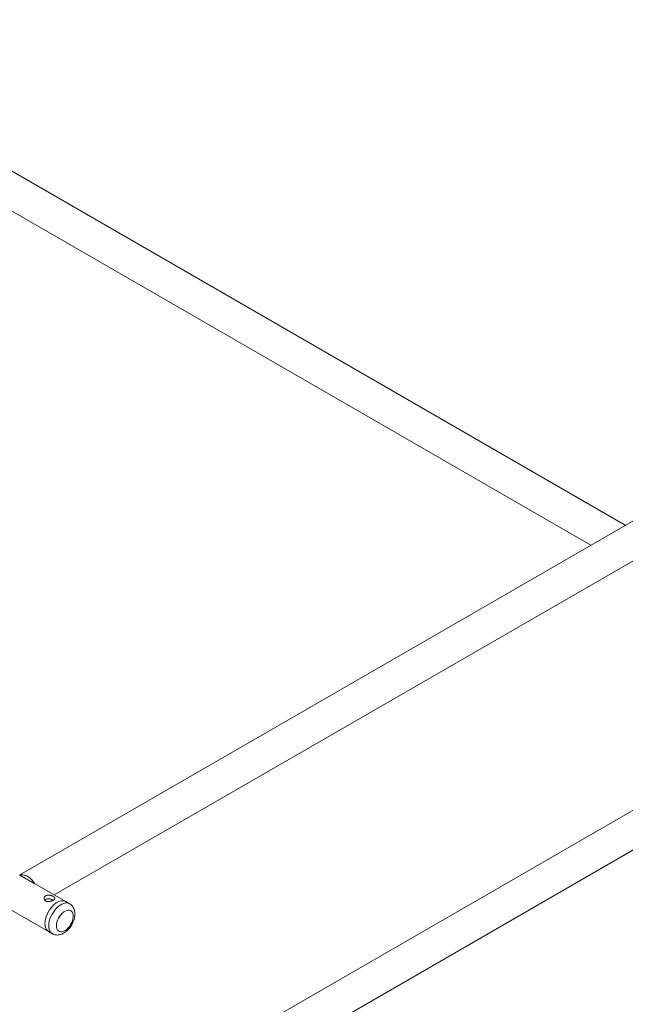
# Model space of a CAD drawing. Units: millimetres. Extents: x -147 to 6567, y -249 to 5298.
# Drawn here: x 5384 to 5944, y 4127 to 5037 of the extents above; entities that cross this region are included whole.
import ezdxf

# ---------------------------------------------------------------- set-up
doc = ezdxf.new("R2010")
doc.units = ezdxf.units.MM

msp = doc.modelspace()

# ---------------------------------------------------------------- linework, layer by layer
at = {"color": 7, "linetype": 'Continuous', "lineweight": 15}
for p, q in [((5944.18, 4569.73), (5134.4, 5037.21)), ((5118.4, 5009.49), (5912.18, 4551.26)), ((6499.69, 4890.42), (5384.31, 4246.53)), ((5416.32, 4228.05), (6515.68, 4862.7)), ((6026.54, 4349.87), (5118.4, 3825.62)), ((5134.4, 3797.9), (6042.54, 4322.16)), ((5384.31, 4246.53), (5384.31, 4246.41)), ((5398.46, 4238.25), (5384.31, 4246.41)), ((5336.71, 4237.06), (5410.96, 4194.19)), ((5398.46, 4238.25), (5400.31, 4237.29)), ((5426.96, 4221.91), (5400.31, 4237.29)), ((5415.1, 4222.98), (5413.4, 4223.96)), ((5430.5, 4219.86), (5426.96, 4221.91)), ((5410.96, 4194.19), (5414.5, 4192.15))]:
    msp.add_line(p, q, dxfattribs=at)
at = {"color": 7, "linetype": 'Continuous', "lineweight": 15, "flags": 128}
for points in [[(5398.46, 4238.25), (5397.06, 4240.16), (5395.53, 4241.9), (5393.91, 4243.41), (5392.23, 4244.67), (5390.54, 4245.65), (5388.86, 4246.33), (5387.24, 4246.68), (5385.71, 4246.71), (5384.31, 4246.41)], [(5407.65, 4201.52), (5407.77, 4203.54), (5408.15, 4205.66), (5408.77, 4207.83), (5409.61, 4210.01), (5410.67, 4212.15), (5411.91, 4214.19), (5413.31, 4216.1), (5414.83, 4217.82), (5416.44, 4219.33), (5418.12, 4220.59), (5419.81, 4221.56), (5421.48, 4222.24), (5423.1, 4222.6), (5424.62, 4222.63), (5426.02, 4222.34), (5426.96, 4221.91)], [(5407.65, 4201.52), (5407.77, 4203.54), (5408.15, 4205.66), (5408.77, 4207.83), (5409.61, 4210.01), (5410.67, 4212.15), (5411.91, 4214.19), (5413.31, 4216.1), (5414.83, 4217.82), (5416.44, 4219.33), (5418.12, 4220.59), (5419.81, 4221.56), (5421.48, 4222.24), (5423.1, 4222.6), (5424.62, 4222.63), (5426.02, 4222.34), (5426.96, 4221.91)], [(5418.26, 4199.48), (5418.38, 4201.15), (5418.75, 4202.92), (5419.36, 4204.72), (5420.18, 4206.49), (5421.18, 4208.19), (5422.35, 4209.75), (5423.63, 4211.12), (5424.99, 4212.26), (5426.38, 4213.14), (5427.76, 4213.72), (5429.09, 4213.99), (5430.32, 4213.94), (5431.41, 4213.56), (5432.33, 4212.88), (5433.04, 4211.91), (5433.53, 4210.68), (5433.78, 4209.24), (5433.78, 4207.63), (5433.53, 4205.91), (5433.04, 4204.12), (5432.33, 4202.32), (5431.41, 4200.58), (5430.32, 4198.94), (5429.09, 4197.47), (5427.76, 4196.21), (5426.38, 4195.2), (5424.99, 4194.46), (5423.63, 4194.04), (5422.35, 4193.93), (5421.18, 4194.14), (5420.18, 4194.68), (5419.36, 4195.51), (5418.75, 4196.61), (5418.38, 4197.94), (5418.26, 4199.48)], [(5410.96, 4194.19), (5410.67, 4194.37), (5409.61, 4195.29), (5408.77, 4196.5), (5408.15, 4197.96), (5407.77, 4199.64), (5407.65, 4201.52)], [(5410.96, 4194.19), (5410.67, 4194.37), (5409.61, 4195.29), (5408.77, 4196.5), (5408.15, 4197.96), (5407.77, 4199.64), (5407.65, 4201.52)]]:
    msp.add_lwpolyline(points, dxfattribs=at)
at = {"color": 8, "linetype": 'Continuous', "lineweight": 15, "flags": 128}
for points in [[(5411.18, 4199.48), (5411.31, 4201.5), (5411.69, 4203.62), (5412.3, 4205.79), (5413.15, 4207.97), (5414.2, 4210.11), (5415.44, 4212.15), (5416.84, 4214.06), (5418.36, 4215.78), (5419.98, 4217.29), (5421.65, 4218.55), (5423.34, 4219.52), (5425.02, 4220.2), (5426.63, 4220.56), (5428.15, 4220.59), (5429.55, 4220.29), (5430.5, 4219.86)], [(5414.49, 4192.16), (5414.2, 4192.33), (5413.15, 4193.25), (5412.3, 4194.45), (5411.69, 4195.92), (5411.31, 4197.6), (5411.18, 4199.48)]]:
    msp.add_lwpolyline(points, dxfattribs=at)
at = {"color": 7, "linetype": 'Continuous', "lineweight": 15}
for points, knots in [([(5415.19, 4226.72), (5415.66, 4226.45), (5415.87, 4226.31), (5416.23, 4226.03), (5416.39, 4225.88), (5416.64, 4225.6), (5416.73, 4225.45), (5416.86, 4225.16), (5416.89, 4225.02), (5416.89, 4224.73), (5416.86, 4224.58), (5416.73, 4224.29), (5416.64, 4224.15), (5416.45, 4223.93), (5416.38, 4223.86), (5416.23, 4223.71), (5416.14, 4223.64), (5415.87, 4223.43), (5415.66, 4223.29), (5415.2, 4223.02), (5414.94, 4222.89), (5414.39, 4222.65), (5414.1, 4222.54), (5413.49, 4222.33), (5413.18, 4222.24), (5412.54, 4222.09), (5412.22, 4222.03), (5411.56, 4221.94), (5411.24, 4221.92), (5410.6, 4221.91), (5410.29, 4221.93), (5409.68, 4222.01), (5409.4, 4222.08), (5408.98, 4222.21), (5408.85, 4222.26), (5408.59, 4222.37), (5408.47, 4222.43), (5408.13, 4222.63), (5407.92, 4222.79), (5407.55, 4223.14), (5407.39, 4223.33), (5407.15, 4223.74), (5407.05, 4223.96), (5406.92, 4224.41), (5406.89, 4224.64), (5406.89, 4225.1), (5406.92, 4225.33), (5407.05, 4225.78), (5407.14, 4225.99), (5407.39, 4226.41), (5407.55, 4226.6), (5407.82, 4226.86), (5407.92, 4226.94), (5408.13, 4227.1), (5408.24, 4227.17), (5408.59, 4227.37), (5408.84, 4227.48), (5409.39, 4227.66), (5409.68, 4227.73), (5410.29, 4227.81), (5410.6, 4227.83), (5411.24, 4227.83), (5411.57, 4227.8), (5412.21, 4227.72), (5412.54, 4227.65), (5413.18, 4227.5), (5413.49, 4227.41), (5414.1, 4227.21), (5414.39, 4227.09), (5414.94, 4226.85), (5415.19, 4226.72), (5415.66, 4226.45)], [-0.03125, -0.03125, 0, 0, 0.03125, 0.03125, 0.0625, 0.0625, 0.09375, 0.09375, 0.125, 0.125, 0.15625, 0.15625, 0.1875, 0.1875, 0.203125, 0.203125, 0.21875, 0.21875, 0.25, 0.25, 0.28125, 0.28125, 0.3125, 0.3125, 0.34375, 0.34375, 0.375, 0.375, 0.40625, 0.40625, 0.4375, 0.4375, 0.46875, 0.46875, 0.484375, 0.484375, 0.5, 0.5, 0.53125, 0.53125, 0.5625, 0.5625, 0.59375, 0.59375, 0.625, 0.625, 0.65625, 0.65625, 0.6875, 0.6875, 0.71875, 0.71875, 0.734375, 0.734375, 0.75, 0.75, 0.78125, 0.78125, 0.8125, 0.8125, 0.84375, 0.84375, 0.875, 0.875, 0.90625, 0.90625, 0.9375, 0.9375, 0.96875, 0.96875, 1, 1, 1.03125, 1.03125]), ([(5407.57, 4223.21), (5407.69, 4223.38), (5408.03, 4223.89), (5409.09, 4224.36), (5410.53, 4224.57), (5412.16, 4224.38), (5413.8, 4223.88), (5414.89, 4223.39), (5415.36, 4223.12), (5415.43, 4223.08)], [0, 0, 0, 0, 0.086335, 0.259118, 0.42587, 0.600232, 0.786449, 0.971278, 1, 1, 1, 1]), ([(5414.5, 4192.2), (5414.7, 4192.07), (5415.37, 4191.65), (5416.65, 4191.23), (5418.26, 4190.95), (5419.93, 4190.96), (5421.62, 4191.25), (5423.33, 4191.82), (5425.05, 4192.67), (5426.74, 4193.8), (5428.36, 4195.19), (5429.87, 4196.79), (5431.24, 4198.56), (5432.44, 4200.46), (5433.47, 4202.48), (5434.28, 4204.56), (5434.88, 4206.7), (5435.24, 4208.85), (5435.32, 4210.99), (5435.11, 4212.99), (5434.64, 4214.78), (5433.95, 4216.34), (5433.05, 4217.72), (5431.9, 4218.89), (5431.04, 4219.61), (5430.51, 4219.86), (5430.5, 4219.86)], [0, 0, 0, 0, 0.017571, 0.057788, 0.097632, 0.137906, 0.179364, 0.22258, 0.267737, 0.314456, 0.361968, 0.40947, 0.456776, 0.503949, 0.551166, 0.598608, 0.646485, 0.695026, 0.744361, 0.794255, 0.837467, 0.878846, 0.918702, 0.95755, 0.999295, 1, 1, 1, 1])]:
    msp.add_open_spline(points, degree=3, knots=knots, dxfattribs=at)

doc.saveas('drawing.dxf')
